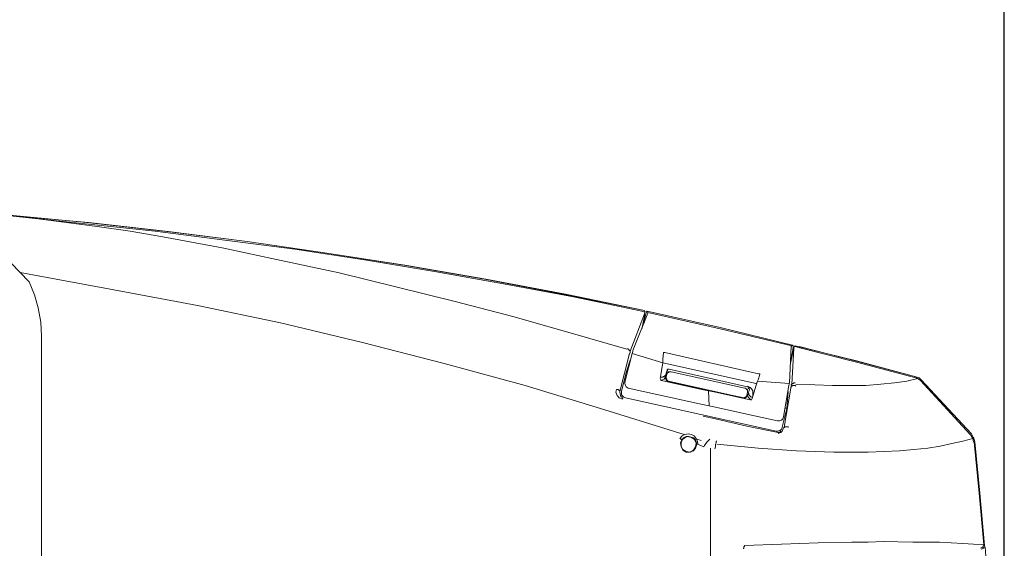
# Model space of a CAD drawing. Units: millimetres. Extents: x 1773 to 4904, y -562 to 492.
# Drawn here: x 3959 to 4251, y -127 to 30 of the extents above; entities that cross this region are included whole.
import ezdxf

# ---------------------------------------------------------------- set-up
doc = ezdxf.new("R2010")
doc.units = ezdxf.units.MM
doc.header["$LTSCALE"] = 30.734
doc.header["$PDMODE"] = 3
doc.header["$PDSIZE"] = 0.3125
doc.linetypes.add('CENTER2', pattern=[28.575, 19.05, -3.175, 3.175, -3.175])
doc.layers.get('0').update_dxf_attribs({"linetype": 'CONTINUOUS'})
doc.layers.get('Defpoints').update_dxf_attribs({"linetype": 'CONTINUOUS'})
doc.layers.add('C00-00-00', color=7, linetype='CONTINUOUS')
doc.layers.add('尺寸线', color=3, linetype='CONTINUOUS', lineweight=13)
doc.styles.get("Standard").update_dxf_attribs({"font": 'txt', "width": 0.8})
doc.dimstyles.get("Standard").update_dxf_attribs({"dimtxt": 0.15625, "dimasz": 0.1875, "dimexe": 0.125, "dimexo": 0.0625, "dimtad": 0, "dimtih": 1, "dimtoh": 1, "dimdsep": 46, "dimtxsty": 'Standard', "dimblk": 'CLOSED', "dimblk1": 'CLOSED', "dimblk2": 'CLOSED', "dimcen": 0.09, "dimazin": 2, "dimtp": 0.01, "dimtm": 0.01, "dimtfac": 1, "dimtofl": 0, "dimtmove": 0, "dimatfit": 3, "dimldrblk": 'CLOSED', "dimfxl": 1, "dimtolj": 1, "dimarcsym": 0})

# ---------------------------------------------------------------- blocks, each defined once
blk = doc.blocks.new('_CLOSED')
at = {"color": 0, "linetype": 'ByBlock'}
for p, q in [((0, 0), (-1, 0.167)), ((-1, 0.167), (-1, -0.167)), ((-1, -0.167), (0, 0)), ((-1, 0), (0, 0))]:
    blk.add_line(p, q, dxfattribs=at)
blk = doc.blocks.new('*D105')
at = {"layer": 'Defpoints', "color": 0, "linetype": 'CENTER2'}
for p in [(4251.03, 58.37), (4251.03, -192.73), (3638.68, -203.57)]:
    blk.add_point(p, dxfattribs=at)
at = {"layer": '尺寸线', "color": 0, "linetype": 'CENTER2', "lineweight": -2}
for p, q in [((3638.68, -198.57), (3638.68, 63.37)), ((4251.03, -187.73), (4251.03, 63.37)), ((3650.68, 58.37), (3925.86, 58.37)), ((4239.03, 58.37), (3963.86, 58.37))]:
    blk.add_line(p, q, dxfattribs=at)
at = {"layer": '尺寸线', "color": 0, "linetype": 'CENTER2', "lineweight": -2, "xscale": 12, "yscale": 12, "zscale": 12, "rotation": 180}
blk.add_blockref('_CLOSED', (3638.68, 58.37), dxfattribs=at)
at = {"layer": '尺寸线', "color": 0, "linetype": 'CENTER2', "lineweight": -2, "xscale": 12, "yscale": 12, "zscale": 12}
blk.add_blockref('_CLOSED', (4251.03, 58.37), dxfattribs=at)
at = {"layer": '尺寸线', "color": 0, "linetype": 'CENTER2', "insert": (3944.86, 58.37), "char_height": 15, "attachment_point": 5}
blk.add_mtext('\\A1;615', dxfattribs=at)

msp = doc.modelspace()

# ---------------------------------------------------------------- linework, layer by layer
at = {"layer": 'C00-00-00', "lineweight": 9}
msp.add_line((3956.29, -42.49), (3961.71, -48.11), dxfattribs=at)
at = {"layer": 'C00-00-00', "lineweight": 15}
for points in [[(3954.93, -28.17), (3978.74, -30.49), (4002.56, -33.2), (4026.37, -36.1), (4049.99, -39.59), (4073.8, -43.27), (4097.23, -47.33), (4120.85, -51.78), (4144.27, -56.62)], [(3955.71, -28.36), (3979.32, -30.49), (4002.94, -33.2), (4026.37, -36.1), (4049.99, -39.59), (4073.42, -43.27), (4096.84, -47.33), (4120.07, -51.78), (4143.31, -56.43)], [(3978.36, -30.88), (3999.07, -33.01), (4019.79, -35.72), (4040.5, -38.43), (4061.22, -41.52), (4081.93, -45.01), (4102.46, -48.69), (4123.17, -52.56), (4143.5, -56.82)], [(4140.79, -68.43), (4145.24, -57.4)], [(4143.5, -56.82), (4144.08, -57.01), (4144.47, -57.01)], [(4144.66, -57.59), (4143.5, -62.05)], [(4144.27, -58.37), (4143.5, -62.05)], [(4144.47, -57.01), (4144.27, -56.62)], [(4144.47, -57.01), (4144.27, -57.59), (4144.27, -58.17)], [(4144.27, -58.17), (4144.27, -58.37)], [(4144.66, -57.59), (4144.86, -57.21), (4144.86, -57.01)], [(4145.24, -57.21), (4145.05, -56.82), (4144.86, -57.01)], [(4145.05, -56.82), (4166.73, -61.66), (4188.22, -66.89)], [(4145.24, -57.21), (4166.73, -62.05), (4188.03, -67.08)], [(4145.24, -57.21), (4145.24, -57.4)], [(4144.08, -60.3), (4144.27, -59.92)], [(4187.25, -78.11), (4187.84, -67.27), (4188.03, -67.08)], [(4188.42, -67.08), (4188.22, -66.89), (4188.03, -67.08)], [(4188.42, -67.08), (4188.42, -67.27), (4188.42, -67.66)], [(4188.8, -67.27), (4189, -67.08), (4207.2, -71.53), (4225.2, -76.37)], [(4148.92, -76.76), (4149.7, -72.11), (4140.6, -69.4), (4138.47, -77.92), (4138.47, -78.31), (4138.66, -78.89), (4138.85, -79.28), (4139.43, -79.66)], [(4140.02, -69.02), (4140.02, -68.82), (4140.02, -68.63), (4139.82, -68.43), (4139.63, -68.24), (4139.63, -68.05), (4139.43, -68.05), (4139.24, -67.85)], [(4140.02, -69.02), (4139.82, -69.6)], [(4140.6, -69.4), (4140.79, -68.82), (4140.79, -68.43)], [(4149.89, -69.02), (4149.7, -71.15)], [(4150.28, -69.02), (4149.89, -69.02)], [(4150.28, -69.02), (4178.15, -75.4)], [(4187.64, -72.11), (4188.42, -67.66)], [(4187.64, -72.31), (4188.42, -68.43)], [(4187.64, -69.98), (4187.84, -69.98)], [(4187.64, -69.98), (4187.84, -69.98), (4187.64, -70.18)], [(4188.42, -68.43), (4188.61, -67.66), (4188.8, -67.27)], [(4188.42, -68.43), (4188.42, -68.24)], [(4188.8, -67.27), (4189.19, -67.27), (4189.58, -67.47)], [(4189.58, -67.47), (4207.2, -71.92), (4224.81, -76.57)], [(4190.16, -67.27), (4207.58, -71.73), (4225.2, -76.37)], [(4137.5, -80.63), (4138.85, -75.02), (4140.02, -71.34)], [(4149.7, -71.15), (4149.7, -71.53), (4149.7, -72.11)], [(4149.7, -72.11), (4177.38, -78.31), (4177.57, -78.5)], [(4138.85, -75.02), (4139.24, -75.02)], [(4149.11, -76.37), (4149.31, -76.37), (4149.7, -76.37), (4149.89, -76.18), (4150.08, -76.18), (4150.28, -75.99), (4150.47, -75.79), (4150.66, -75.6), (4150.66, -75.21)], [(4150.66, -75.21), (4150.86, -74.63), (4151.05, -74.24), (4151.24, -74.05), (4151.63, -74.05)], [(4150.66, -76.37), (4150.86, -75.6)], [(4152.21, -74.82), (4152.02, -74.82), (4151.82, -74.82), (4151.63, -74.82), (4151.44, -75.02), (4151.24, -75.02), (4151.05, -75.21), (4151.05, -75.4), (4150.86, -75.6)], [(4174.09, -79.66), (4152.21, -74.82)], [(4177.96, -77.15), (4178.54, -75.6)], [(4178.54, -75.6), (4178.54, -75.4), (4178.15, -75.4)], [(4148.92, -76.76), (4149.11, -77.15), (4149.31, -77.34)], [(4150.66, -75.99), (4150.08, -76.95), (4149.11, -77.34)], [(4149.31, -77.34), (4161.31, -80.05)], [(4150.66, -76.57), (4150.47, -76.76), (4150.66, -76.95), (4150.66, -77.15), (4150.66, -77.34), (4150.86, -77.34), (4151.05, -77.53), (4151.24, -77.53), (4151.44, -77.73)], [(4150.66, -76.57), (4150.66, -75.99)], [(4150.66, -76.37), (4150.66, -76.57), (4150.66, -76.76), (4150.86, -76.95), (4150.86, -77.15), (4151.05, -77.34), (4151.24, -77.53), (4151.44, -77.53)], [(4173.51, -82.57), (4151.44, -77.53)], [(4151.44, -77.73), (4173.7, -82.57)], [(4176.22, -82.76), (4177.57, -78.11)], [(4177.57, -78.11), (4177.77, -77.53), (4177.96, -77.15)], [(4187.25, -78.11), (4187.06, -78.89)], [(4189, -78.11), (4188.8, -78.11), (4188.61, -78.11), (4188.42, -78.31), (4188.22, -78.31), (4188.03, -78.5), (4187.84, -78.7), (4187.84, -78.89)], [(4224.81, -76.57), (4225.01, -76.57)], [(4225.01, -76.57), (4225.59, -76.95), (4226.17, -77.34)], [(4226.36, -77.15), (4225.78, -76.57), (4225.2, -76.37)], [(4225.2, -76.37), (4225.78, -76.57), (4226.36, -77.15)], [(4241.08, -93.6), (4240.88, -93.41), (4226.17, -77.34)], [(4226.36, -77.15), (4241.27, -93.22)], [(4137.69, -82.95), (4136.72, -82.57), (4136.14, -81.79), (4135.76, -80.83), (4135.95, -80.05)], [(4136.92, -80.83), (4136.92, -80.63), (4136.92, -80.44), (4136.72, -80.24), (4136.53, -80.24), (4136.53, -80.05), (4136.34, -80.05), (4136.14, -80.05), (4135.95, -80.05)], [(4136.92, -80.83), (4137.11, -81.79), (4137.3, -82.18), (4137.89, -82.57)], [(4137.5, -80.63), (4137.5, -81.02), (4137.5, -81.21), (4137.5, -81.6), (4137.69, -81.79), (4137.89, -81.99), (4138.08, -82.18), (4138.27, -82.37), (4138.66, -82.57)], [(4139.43, -79.66), (4161.51, -84.5)], [(4161.31, -80.05), (4165.38, -80.83)], [(4165.38, -80.83), (4175.64, -83.15)], [(4173.51, -82.57), (4173.7, -82.57), (4173.9, -82.57), (4174.09, -82.37), (4174.28, -82.37), (4174.48, -82.18), (4174.48, -81.99), (4174.67, -81.99), (4174.67, -81.79)], [(4173.7, -82.57), (4173.9, -82.57), (4174.09, -82.57), (4174.28, -82.57), (4174.48, -82.37), (4174.67, -82.18), (4174.67, -81.99), (4174.86, -81.79)], [(4174.86, -80.83), (4174.86, -80.63), (4174.86, -80.44), (4174.86, -80.24), (4174.67, -80.05), (4174.48, -79.86), (4174.28, -79.66), (4174.09, -79.66)], [(4174.67, -81.79), (4174.86, -80.83)], [(4176.41, -81.79), (4176.41, -80.44), (4176.03, -79.86), (4175.64, -79.47), (4174.86, -79.08)], [(4174.86, -79.28), (4175.25, -79.47), (4175.25, -79.66), (4175.44, -80.05), (4175.25, -80.63)], [(4174.86, -81.41), (4174.86, -81.79)], [(4175.83, -83.15), (4175.06, -82.37), (4174.86, -81.41)], [(4175.25, -80.63), (4175.06, -81.02), (4175.25, -81.21), (4175.25, -81.41), (4175.44, -81.79), (4175.64, -81.99), (4175.83, -82.18), (4176.03, -82.37), (4176.22, -82.37)], [(4183.77, -89.34), (4184.35, -89.34), (4184.93, -89.15), (4185.32, -88.76), (4185.51, -88.18), (4187.06, -78.89)], [(4186.87, -80.63), (4186.48, -85.67), (4185.12, -91.28)], [(4189.19, -79.08), (4189, -78.89), (4188.8, -78.89), (4188.61, -78.89), (4188.42, -78.89), (4188.22, -78.89), (4188.03, -79.08), (4187.84, -79.08), (4187.84, -79.28), (4187.84, -79.47)], [(4137.89, -82.57), (4137.89, -82.76), (4137.69, -82.76), (4137.69, -82.95)], [(4183.38, -92.44), (4138.66, -82.57)], [(4161.51, -84.5), (4165.38, -85.28)], [(4175.64, -83.15), (4176.03, -83.15), (4176.22, -82.76)], [(4165.38, -85.28), (4174.67, -87.41), (4183.77, -89.34)], [(4185.9, -85.47), (4186.48, -85.67)], [(4161.7, -87.99), (4165.38, -88.76)], [(4165.38, -88.76), (4174.67, -90.89), (4183.96, -92.83)], [(4154.73, -94.57), (4155.5, -93.8), (4156.28, -93.41), (4157.25, -93.22), (4158.21, -93.41), (4158.99, -93.8), (4159.57, -94.57), (4159.96, -95.35), (4160.15, -96.31)], [(4183.38, -92.44), (4183.77, -92.44), (4183.96, -92.44), (4184.35, -92.25), (4184.54, -92.25), (4184.74, -92.05), (4184.93, -91.86), (4185.12, -91.47), (4185.12, -91.28)], [(4183.96, -92.83), (4184.74, -92.83), (4185.12, -92.44), (4185.51, -91.47)], [(4184.16, -93.22), (4184.16, -93.02), (4183.96, -92.83)], [(4187.06, -91.28), (4186.87, -91.09), (4186.67, -91.09), (4186.48, -91.09), (4186.29, -91.09), (4186.09, -91.09), (4185.9, -91.09), (4185.9, -91.28), (4185.71, -91.28), (4185.71, -91.47), (4185.51, -91.47)], [(4241.27, -93.22), (4241.85, -94.38), (4242.24, -95.54), (4243.79, -110.83), (4245.14, -126.32)], [(4154.73, -94.57), (4154.92, -94.57), (4154.92, -94.76), (4155.12, -94.76), (4155.31, -94.96)], [(4155.31, -94.96), (4154.92, -95.93), (4155.12, -97.09), (4155.7, -98.06), (4156.66, -98.64), (4157.63, -98.64), (4158.79, -98.25), (4159.38, -97.48), (4159.76, -96.31)], [(4159.76, -96.31), (4159.57, -95.54), (4159.38, -94.96), (4158.79, -94.38), (4158.21, -94.18), (4157.44, -93.99), (4156.66, -93.99), (4155.89, -94.38), (4155.31, -94.96)], [(4159.76, -96.31), (4159.96, -96.31), (4160.15, -96.31)], [(4160.54, -96.51), (4160.15, -96.31)], [(4163.63, -94.76), (4163.25, -95.15), (4162.86, -95.54), (4162.47, -96.12), (4162.09, -96.7), (4161.89, -97.09)], [(4165.18, -97.67), (4165.38, -97.09), (4165.38, -96.31), (4165.57, -95.93), (4165.57, -95.35)], [(4165.57, -95.35), (4165.76, -95.35)], [(4241.85, -95.54), (4241.66, -94.57), (4241.08, -93.6)], [(4242.24, -95.54), (4241.85, -94.18)], [(4242.04, -95.73), (4241.85, -95.54)], [(4242.04, -95.73), (4243.59, -110.83), (4244.95, -126.13)], [(4242.24, -95.54), (4243.79, -110.83), (4245.14, -126.32)], [(4161.89, -97.09), (4160.54, -96.51)], [(4173.9, -126.32), (4184.93, -125.93), (4195.77, -125.55), (4205.84, -125.35), (4210.68, -125.35), (4215.13, -125.16), (4223.85, -125.35), (4227.91, -125.35), (4231.78, -125.35), (4235.27, -125.55), (4238.75, -125.74), (4241.85, -125.93), (4244.95, -126.13)], [(4173.51, -127.29), (4173.7, -127.29), (4173.7, -127.1), (4173.7, -126.9), (4173.7, -126.71), (4173.9, -126.52), (4173.9, -126.32)], [(4243.98, -127.1), (4244.56, -126.9), (4244.95, -126.13)], [(4245.14, -126.32), (4244.95, -127.1), (4244.17, -127.48)], [(4245.34, -126.71), (4246.5, -143.36), (4248.41, -184.91)]]:
    msp.add_lwpolyline(points, dxfattribs=at)
at = {"layer": 'C00-00-00', "lineweight": 9}
for points in [[(3956.09, -28.55), (3978.36, -30.88)], [(3962.09, -29.13), (3981.84, -31.65), (3991.72, -33.01), (4001.4, -34.75)], [(4001.4, -34.75), (4019.01, -38.04), (4036.44, -41.72), (4053.67, -45.4), (4070.9, -49.66), (4088.13, -53.91), (4105.17, -58.37), (4122.2, -63.21), (4139.05, -68.05)], [(3959, -45.3), (3986.88, -50.43), (4011.66, -55.08), (4036.24, -60.3), (4060.64, -66.11), (4084.84, -72.31), (4108.85, -78.89), (4132.46, -86.05), (4156.08, -93.41)], [(3965.39, -64.18), (3965.19, -60.11), (3964.42, -55.85), (3963.26, -51.98), (3961.71, -48.11)], [(4140.02, -68.63), (4144.27, -57.59)], [(3965.39, -64.18), (3965.39, -325.54)], [(4139.82, -69.4), (4136.92, -80.63)], [(4188.61, -67.85), (4188.03, -78.5)], [(4150.47, -76.57), (4150.47, -75.79)], [(4151.44, -75.02), (4151.05, -74.24)], [(4174.86, -79.28), (4151.63, -74.05)], [(4150.86, -77.15), (4150.66, -77.34)], [(4187.25, -78.31), (4177.77, -77.53)], [(4189.19, -78.5), (4194.8, -78.7), (4200.03, -78.89), (4205.07, -78.89), (4209.91, -78.89), (4214.36, -78.5), (4218.42, -78.11), (4222.1, -77.53), (4225.39, -76.76)], [(4225.59, -76.95), (4225.78, -76.57)], [(4163.25, -80.44), (4163.44, -84.89)], [(4174.67, -80.05), (4175.44, -79.66)], [(4175.25, -81.21), (4174.86, -81.99)], [(4187.84, -79.08), (4185.71, -91.28)], [(4137.89, -81.99), (4137.3, -82.18)], [(4174.28, -82.57), (4174.28, -82.37)], [(4184.74, -92.63), (4184.35, -92.25)], [(4159.76, -94.76), (4161.12, -95.15)], [(4241.66, -94.57), (4238.75, -95.35), (4235.46, -96.12), (4231.98, -96.89), (4228.3, -97.48), (4224.23, -97.86), (4219.97, -98.25), (4215.33, -98.44), (4210.68, -98.64), (4205.65, -98.64), (4200.42, -98.64), (4189.38, -98.25), (4177.96, -97.48), (4165.76, -96.31)], [(4241.66, -94.57), (4241.85, -94.38)], [(4163.83, -194.86), (4163.83, -97.48)], [(4244.95, -127.1), (4244.56, -126.9)]]:
    msp.add_lwpolyline(points, dxfattribs=at)
at = {"layer": 'C00-00-00', "lineweight": 15}
msp.add_lwpolyline([(4159.57, -95.93), (4158.99, -94.76), (4158.02, -94.18), (4156.86, -93.99), (4155.7, -94.76), (4155.12, -95.73), (4155.12, -96.89), (4155.7, -97.86), (4156.66, -98.44), (4157.83, -98.64), (4158.79, -98.06), (4159.38, -97.09)], close=True, dxfattribs=at)

# ---------------------------------------------------------------- dimensions: what is measured, and where the dimension line sits
at = {"layer": '尺寸线', "linetype": 'CENTER2'}
dim = msp.add_linear_dim(base=(4251.03, 58.37), p1=(3638.68, -203.57), p2=(4251.03, -192.73), angle=180, text='615', dimstyle='Standard', override={"dimtxt": 15, "dimasz": 12, "dimexe": 5, "dimexo": 5, "dimgap": 5, "dimdec": 1, "dimzin": 0, "dimcen": 5.0292, "dimadec": 0, "dimazin": 0, "dimtp": 0, "dimtm": 0, "dimtdec": 1, "dimtzin": 0}, dxfattribs=at)
dim.commit()
dim.dimension.update_dxf_attribs({"geometry": '*D105', "text_midpoint": (3944.86, 58.37)})

doc.saveas('drawing.dxf')
